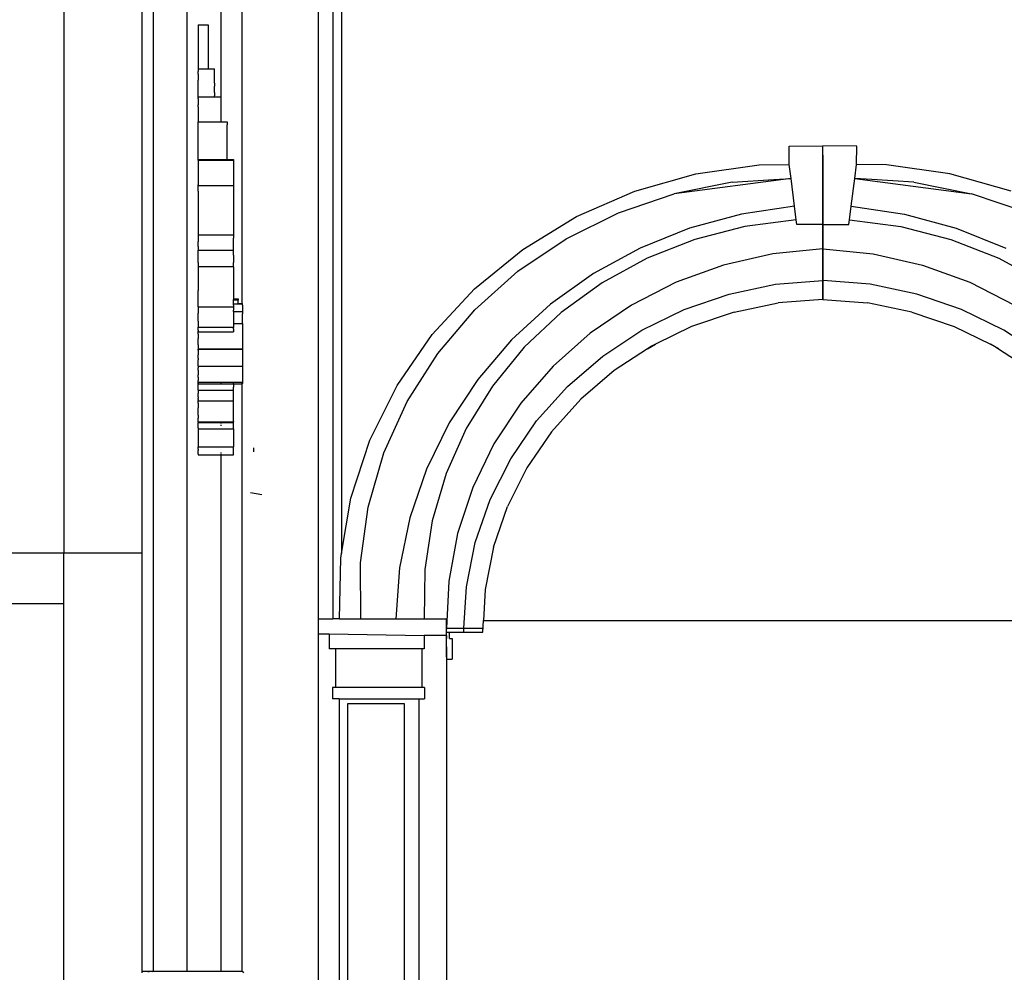
# Model space of a CAD drawing. Extents: x -14.4 to 6, y -1 to 6.
# Drawn here: x -7.5 to -4.6, y 1.4 to 4.2 of the extents above; entities that cross this region are included whole.
import ezdxf

# ---------------------------------------------------------------- set-up
doc = ezdxf.new("R2010")
doc.units = 0
doc.layers.get('0').update_dxf_attribs({"linetype": 'CONTINUOUS'})
doc.layers.add('SECTIONCUTEDGES', color=7, linetype='CONTINUOUS')

msp = doc.modelspace()

# ---------------------------------------------------------------- linework, layer by layer
for p, q in [((-6.6212, 2.4162), (-6.6212, 5.0111)), ((-6.5789, 5.0111), (-6.5789, 2.4162)), ((-6.5531, 5.0111), (-6.5531, 2.609)), ((-7.1077, 1.3768), (-7.1077, 4.2841)), ((-7.0077, 1.3768), (-7.0077, 4.2841)), ((-6.9078, 3.8818), (-6.9078, 4.2841)), ((-6.846, 3.3465), (-6.846, 4.2841)), ((-6.9761, 4.1678), (-6.9761, 4.1595)), ((-6.9761, 4.1678), (-6.9461, 4.1678)), ((-6.9761, 4.1595), (-6.9761, 4.15)), ((-6.9461, 4.1678), (-6.9461, 4.1595)), ((-6.9461, 4.1595), (-6.9461, 4.15)), ((-6.9761, 4.15), (-6.9761, 4.1393)), ((-6.9761, 4.1393), (-6.9761, 4.1275)), ((-6.9761, 4.1275), (-6.9761, 4.1149)), ((-6.9461, 4.15), (-6.9461, 4.1393)), ((-6.9461, 4.1393), (-6.9461, 4.1275)), ((-6.9461, 4.1275), (-6.9461, 4.1149)), ((-6.9761, 4.1149), (-6.9761, 4.1014)), ((-6.9761, 4.1014), (-6.9761, 4.0872)), ((-6.9461, 4.1149), (-6.9461, 4.1014)), ((-6.9461, 4.1014), (-6.9461, 4.0872)), ((-6.9761, 4.0872), (-6.9761, 4.0724)), ((-6.9761, 4.0724), (-6.9761, 4.0572)), ((-6.9461, 4.0872), (-6.9461, 4.0724)), ((-6.9461, 4.0724), (-6.9461, 4.0572)), ((-6.9761, 4.0572), (-6.9761, 4.0417)), ((-6.9761, 4.0417), (-6.9761, 4.0384)), ((-6.9761, 4.0384), (-6.9461, 4.0384)), ((-6.9761, 4.0384), (-6.9761, 4.0306)), ((-6.9461, 4.0572), (-6.9461, 4.0417)), ((-6.9461, 4.0417), (-6.9461, 4.0384)), ((-6.9461, 4.0384), (-6.9274, 4.0384)), ((-6.9274, 4.0306), (-6.9274, 4.0384)), ((-6.9761, 4.0225), (-6.9761, 4.0306)), ((-6.9761, 4.0225), (-6.9761, 4.014)), ((-6.9761, 4.014), (-6.9761, 4.0053)), ((-6.9274, 4.0225), (-6.9274, 4.0306)), ((-6.9274, 4.014), (-6.9274, 4.0225)), ((-6.9274, 4.0053), (-6.9274, 4.014)), ((-6.9761, 3.9963), (-6.9761, 4.0053)), ((-6.9761, 3.9871), (-6.9761, 3.9963)), ((-6.9761, 3.9778), (-6.9761, 3.9871)), ((-6.9761, 3.9684), (-6.9761, 3.9778)), ((-6.9274, 3.9963), (-6.9274, 4.0053)), ((-6.9274, 3.9963), (-6.9274, 3.9871)), ((-6.9274, 3.9778), (-6.9274, 3.9871)), ((-6.9274, 3.9684), (-6.9274, 3.9778)), ((-6.9761, 3.9588), (-6.9761, 3.9684)), ((-6.9761, 3.9561), (-6.9761, 3.9588)), ((-6.9761, 3.9561), (-6.9274, 3.9561)), ((-6.9761, 3.9506), (-6.9761, 3.9561)), ((-6.9761, 3.9506), (-6.9761, 3.9448)), ((-6.9274, 3.9684), (-6.9274, 3.9588)), ((-6.9274, 3.9561), (-6.9274, 3.9588)), ((-6.9274, 3.9561), (-6.9086, 3.9561)), ((-6.9086, 3.9561), (-6.9086, 3.9506)), ((-6.9086, 3.9506), (-6.9086, 3.9448)), ((-6.9761, 3.9448), (-6.9761, 3.9388)), ((-6.9761, 3.9388), (-6.9761, 3.9325)), ((-6.9761, 3.926), (-6.9761, 3.9325)), ((-6.9761, 3.926), (-6.9761, 3.9194)), ((-6.9761, 3.9194), (-6.9761, 3.9127)), ((-6.9086, 3.9448), (-6.9086, 3.9388)), ((-6.9086, 3.9388), (-6.9086, 3.9325)), ((-6.9086, 3.9325), (-6.9086, 3.926)), ((-6.9086, 3.926), (-6.9086, 3.9194)), ((-6.9086, 3.9194), (-6.9086, 3.9127)), ((-6.9761, 3.9127), (-6.9761, 3.9059)), ((-6.9761, 3.9059), (-6.9761, 3.8991)), ((-6.9761, 3.8991), (-6.9761, 3.8923)), ((-6.9761, 3.8923), (-6.9761, 3.8856)), ((-6.9086, 3.9127), (-6.9086, 3.9059)), ((-6.9086, 3.9059), (-6.9086, 3.8991)), ((-6.9086, 3.8991), (-6.9086, 3.8923)), ((-6.9086, 3.8923), (-6.9086, 3.8856)), ((-6.9761, 3.8856), (-6.9761, 3.8818)), ((-6.9761, 3.8818), (-6.9086, 3.8818)), ((-6.9761, 3.8729), (-6.9761, 3.8818)), ((-6.9761, 3.8637), (-6.9761, 3.8729)), ((-6.9761, 3.8543), (-6.9761, 3.8637)), ((-6.9086, 3.8856), (-6.9086, 3.8818)), ((-6.9086, 3.8818), (-6.9078, 3.8818)), ((-6.9078, 3.8818), (-6.8899, 3.8818)), ((-6.8899, 3.8818), (-6.8899, 3.8729)), ((-6.8899, 3.8637), (-6.8899, 3.8729)), ((-6.8899, 3.8543), (-6.8899, 3.8637)), ((-6.9761, 3.8448), (-6.9761, 3.8543)), ((-6.9761, 3.8353), (-6.9761, 3.8448)), ((-6.9761, 3.8257), (-6.9761, 3.8353)), ((-6.8899, 3.8448), (-6.8899, 3.8543)), ((-6.8899, 3.8353), (-6.8899, 3.8448)), ((-6.8899, 3.8257), (-6.8899, 3.8353)), ((-6.9761, 3.8161), (-6.9761, 3.8257)), ((-6.9761, 3.8066), (-6.9761, 3.8161)), ((-6.9761, 3.7973), (-6.9761, 3.8066)), ((-6.8899, 3.8161), (-6.8899, 3.8257)), ((-6.8899, 3.8066), (-6.8899, 3.8161)), ((-6.8899, 3.7973), (-6.8899, 3.8066)), ((-5.2336, 3.8104), (-5.1339, 3.8115)), ((-5.2329, 3.7566), (-5.2336, 3.8104)), ((-5.1345, 3.7577), (-5.1339, 3.8115)), ((-5.0342, 3.8104), (-5.1339, 3.8115)), ((-5.1332, 3.7577), (-5.1339, 3.8115)), ((-5.0348, 3.7566), (-5.0342, 3.8104)), ((-6.9761, 3.7882), (-6.9761, 3.7973)), ((-6.9761, 3.7794), (-6.9761, 3.7882)), ((-6.9761, 3.7708), (-6.9761, 3.7794)), ((-6.8899, 3.7882), (-6.8899, 3.7973)), ((-6.8899, 3.7794), (-6.8899, 3.7882)), ((-6.8899, 3.7708), (-6.8899, 3.7794)), ((-6.9761, 3.7708), (-6.9461, 3.7708)), ((-6.9761, 3.7689), (-6.9761, 3.7708)), ((-6.9761, 3.7689), (-6.9461, 3.7689)), ((-6.9761, 3.7689), (-6.9761, 3.7619)), ((-6.9761, 3.7619), (-6.9761, 3.755)), ((-6.9761, 3.755), (-6.9761, 3.7481)), ((-6.9761, 3.7481), (-6.9761, 3.7413)), ((-6.9461, 3.7708), (-6.9461, 3.7689)), ((-6.9461, 3.7708), (-6.9274, 3.7708)), ((-6.9461, 3.7689), (-6.9274, 3.7689)), ((-6.9274, 3.7689), (-6.9274, 3.7708)), ((-6.9274, 3.7708), (-6.9086, 3.7708)), ((-6.9274, 3.7689), (-6.9086, 3.7689)), ((-6.9086, 3.7708), (-6.9086, 3.7689)), ((-6.9086, 3.7708), (-6.9078, 3.7708)), ((-6.9086, 3.7689), (-6.9078, 3.7689)), ((-6.9078, 3.7689), (-6.9078, 3.7708)), ((-6.9078, 3.7708), (-6.8899, 3.7708)), ((-6.9078, 3.7689), (-6.8899, 3.7689)), ((-6.8899, 3.7708), (-6.8712, 3.7708)), ((-6.8899, 3.7705), (-6.8899, 3.7708)), ((-6.8899, 3.7705), (-6.8899, 3.7689)), ((-6.8899, 3.7705), (-6.8712, 3.7705)), ((-6.8899, 3.7689), (-6.8712, 3.7689)), ((-6.8712, 3.7705), (-6.8712, 3.7708)), ((-6.8712, 3.7705), (-6.8712, 3.7689)), ((-6.8712, 3.7689), (-6.8712, 3.7619)), ((-6.8712, 3.7619), (-6.8712, 3.755)), ((-6.8712, 3.755), (-6.8712, 3.7481)), ((-6.8712, 3.7481), (-6.8712, 3.7413)), ((-5.5081, 3.7287), (-5.3217, 3.7556)), ((-5.3217, 3.7556), (-5.2329, 3.7566)), ((-5.2277, 3.7152), (-5.2329, 3.7566)), ((-5.1345, 3.5787), (-5.1345, 3.7577)), ((-5.1332, 3.5787), (-5.1332, 3.7577)), ((-5.04, 3.7152), (-5.0348, 3.7566)), ((-4.946, 3.7556), (-5.0348, 3.7566)), ((-4.7597, 3.7287), (-4.946, 3.7556)), ((-6.9761, 3.7413), (-6.9761, 3.7345)), ((-6.9761, 3.7345), (-6.9761, 3.7278)), ((-6.9761, 3.7278), (-6.9761, 3.7212)), ((-6.9761, 3.7212), (-6.9761, 3.7147)), ((-6.8712, 3.7413), (-6.8712, 3.7345)), ((-6.8712, 3.7345), (-6.8712, 3.7278)), ((-6.8712, 3.7278), (-6.8712, 3.7212)), ((-6.8712, 3.7212), (-6.8712, 3.7147)), ((-5.6886, 3.6773), (-5.5081, 3.7287)), ((-4.5791, 3.6773), (-4.7597, 3.7287)), ((-6.9761, 3.7147), (-6.9761, 3.7084)), ((-6.9761, 3.7084), (-6.9761, 3.7021)), ((-6.9761, 3.7021), (-6.9761, 3.696)), ((-6.9761, 3.6934), (-6.9761, 3.696)), ((-6.8712, 3.7147), (-6.8712, 3.7084)), ((-6.8712, 3.7084), (-6.8712, 3.7021)), ((-6.8712, 3.7021), (-6.8712, 3.696)), ((-6.8712, 3.696), (-6.8712, 3.6934)), ((-5.2277, 3.7152), (-5.5721, 3.6695)), ((-5.4016, 3.7036), (-5.5721, 3.6695)), ((-5.4016, 3.7036), (-5.2784, 3.7118)), ((-5.2784, 3.7118), (-5.2277, 3.7152)), ((-5.2784, 3.7118), (-5.2277, 3.7152)), ((-5.2174, 3.6328), (-5.2277, 3.7152)), ((-5.2277, 3.7152), (-5.2277, 3.7152)), ((-5.0503, 3.6328), (-5.04, 3.7152)), ((-5.04, 3.7152), (-5.04, 3.7152)), ((-4.9893, 3.7118), (-5.04, 3.7152)), ((-5.04, 3.7152), (-4.6956, 3.6695)), ((-4.9893, 3.7118), (-5.04, 3.7152)), ((-4.8661, 3.7036), (-4.9893, 3.7118)), ((-4.8661, 3.7036), (-4.6956, 3.6695)), ((-5.8599, 3.6025), (-5.6886, 3.6773)), ((-5.7362, 3.6137), (-5.5721, 3.6695)), ((-4.5315, 3.6137), (-4.6956, 3.6695)), ((-5.2174, 3.6328), (-5.3742, 3.6095)), ((-5.2124, 3.5926), (-5.2174, 3.6328)), ((-5.0553, 3.5926), (-5.0503, 3.6328)), ((-5.0503, 3.6328), (-4.8935, 3.6095)), ((-6.0185, 3.5058), (-5.8599, 3.6025)), ((-5.8907, 3.5372), (-5.7362, 3.6137)), ((-5.3742, 3.6095), (-5.5269, 3.5682)), ((-4.8935, 3.6095), (-4.7409, 3.5682)), ((-5.3637, 3.5731), (-5.5111, 3.5353)), ((-5.2124, 3.5926), (-5.3637, 3.5731)), ((-5.2107, 3.5787), (-5.2124, 3.5926)), ((-5.1345, 3.5787), (-5.2107, 3.5787)), ((-5.1345, 3.5075), (-5.1345, 3.5787)), ((-5.1345, 3.5787), (-5.1332, 3.5787)), ((-5.1332, 3.5075), (-5.1332, 3.5787)), ((-5.1332, 3.5787), (-5.0571, 3.5787)), ((-5.0571, 3.5787), (-5.0553, 3.5926)), ((-5.0553, 3.5926), (-4.904, 3.5731)), ((-4.904, 3.5731), (-4.7566, 3.5353)), ((-6.9761, 3.5489), (-6.9761, 3.5469)), ((-6.9761, 3.5469), (-6.9761, 3.5387)), ((-6.8712, 3.5489), (-6.8712, 3.5469)), ((-6.8712, 3.5469), (-6.8712, 3.5387)), ((-5.5269, 3.5682), (-5.673, 3.5095)), ((-4.7409, 3.5682), (-4.5947, 3.5095)), ((-6.9761, 3.5387), (-6.9761, 3.5277)), ((-6.9761, 3.5144), (-6.9761, 3.5277)), ((-6.9761, 3.5144), (-6.9761, 3.503)), ((-6.8712, 3.5277), (-6.8712, 3.5387)), ((-6.8712, 3.5144), (-6.8712, 3.5277)), ((-6.8712, 3.503), (-6.8712, 3.5144)), ((-6.0328, 3.4413), (-5.8907, 3.5372)), ((-5.5111, 3.5353), (-5.6521, 3.4797)), ((-4.7566, 3.5353), (-4.6156, 3.4797)), ((-6.9761, 3.503), (-6.8712, 3.503)), ((-6.9761, 3.5008), (-6.9761, 3.503)), ((-6.9761, 3.496), (-6.9761, 3.5008)), ((-6.9761, 3.4887), (-6.9761, 3.496)), ((-6.9761, 3.479), (-6.9761, 3.4887)), ((-6.8712, 3.5008), (-6.8712, 3.503)), ((-6.8712, 3.496), (-6.8712, 3.5008)), ((-6.8712, 3.4887), (-6.8712, 3.496)), ((-6.8712, 3.4887), (-6.8712, 3.479)), ((-6.1614, 3.389), (-6.0185, 3.5058)), ((-5.673, 3.5095), (-5.8106, 3.4343)), ((-5.2819, 3.4925), (-5.4272, 3.4593)), ((-5.1345, 3.5074), (-5.2819, 3.4925)), ((-5.1345, 3.5075), (-5.1339, 3.5075)), ((-5.1339, 3.5075), (-5.1345, 3.5074)), ((-5.1345, 3.4145), (-5.1345, 3.5074)), ((-5.1339, 3.5075), (-5.1332, 3.5074)), ((-5.1332, 3.5075), (-5.1339, 3.5075)), ((-5.1332, 3.4145), (-5.1332, 3.5074)), ((-5.1332, 3.5074), (-4.9859, 3.4925)), ((-4.9859, 3.4925), (-4.8405, 3.4593)), ((-6.9761, 3.4673), (-6.9761, 3.479)), ((-6.9761, 3.4673), (-6.9761, 3.454)), ((-6.8712, 3.479), (-6.8712, 3.4673)), ((-6.8712, 3.454), (-6.8712, 3.4673)), ((-5.6521, 3.4797), (-5.7844, 3.4073)), ((-5.4272, 3.4593), (-5.5669, 3.4087)), ((-4.8405, 3.4593), (-4.7008, 3.4087)), ((-4.6156, 3.4797), (-4.4833, 3.4073)), ((-6.1598, 3.3279), (-6.0328, 3.4413)), ((-5.8106, 3.4343), (-5.9374, 3.3438)), ((-5.7844, 3.4073), (-5.9058, 3.3194)), ((-5.5669, 3.4087), (-5.6985, 3.3415)), ((-5.4103, 3.374), (-5.2731, 3.4028)), ((-5.2731, 3.4028), (-5.1345, 3.4144)), ((-5.1339, 3.4145), (-5.1345, 3.4145)), ((-5.1345, 3.4144), (-5.1339, 3.4145)), ((-5.1345, 3.3584), (-5.1345, 3.4144)), ((-5.1332, 3.4144), (-5.1339, 3.4145)), ((-5.1339, 3.4145), (-5.1332, 3.4145)), ((-5.1332, 3.3584), (-5.1332, 3.4144)), ((-4.9946, 3.4028), (-5.1332, 3.4144)), ((-4.8574, 3.374), (-4.9946, 3.4028)), ((-4.7008, 3.4087), (-4.5692, 3.3415)), ((-6.2857, 3.2544), (-6.1614, 3.389)), ((-5.5424, 3.3286), (-5.4103, 3.374)), ((-4.7253, 3.3286), (-4.8574, 3.374)), ((-6.8712, 3.3596), (-6.858, 3.3596)), ((-6.8712, 3.3573), (-6.858, 3.3573)), ((-6.8712, 3.3449), (-6.858, 3.3449)), ((-6.858, 3.3596), (-6.858, 3.358)), ((-6.858, 3.3573), (-6.858, 3.358)), ((-6.858, 3.3573), (-6.858, 3.356)), ((-6.858, 3.3531), (-6.858, 3.356)), ((-6.858, 3.3494), (-6.858, 3.3531)), ((-6.858, 3.3465), (-6.858, 3.3494)), ((-6.858, 3.3449), (-6.858, 3.3465)), ((-6.858, 3.3465), (-6.846, 3.3465)), ((-6.858, 3.3449), (-6.846, 3.3449)), ((-6.846, 3.3449), (-6.846, 3.3465)), ((-6.846, 3.3465), (-6.8449, 3.3465)), ((-6.846, 3.3449), (-6.8449, 3.3449)), ((-6.8449, 3.3449), (-6.8449, 3.3465)), ((-6.8449, 3.3416), (-6.8449, 3.3449)), ((-6.8449, 3.3416), (-6.8449, 3.3366)), ((-5.9374, 3.3438), (-6.0517, 3.2392)), ((-5.6985, 3.3415), (-5.8199, 3.2587)), ((-5.3958, 3.3209), (-5.2658, 3.3478)), ((-5.1339, 3.3583), (-5.2658, 3.3478)), ((-5.1345, 3.3584), (-5.1339, 3.3583)), ((-5.1332, 3.3584), (-5.1339, 3.3583)), ((-5.1339, 3.3583), (-5.0019, 3.3478)), ((-4.8719, 3.3209), (-5.0019, 3.3478)), ((-6.9761, 3.3361), (-6.9761, 3.327)), ((-6.9761, 3.327), (-6.9761, 3.3177)), ((-6.9761, 3.309), (-6.9761, 3.3177)), ((-6.8712, 3.3361), (-6.8712, 3.33)), ((-6.8712, 3.33), (-6.8712, 3.327)), ((-6.8712, 3.3221), (-6.8712, 3.327)), ((-6.8712, 3.3221), (-6.8449, 3.3221)), ((-6.8712, 3.3221), (-6.8712, 3.3177)), ((-6.8712, 3.3177), (-6.8712, 3.3157)), ((-6.8712, 3.3157), (-6.8712, 3.309)), ((-6.8449, 3.3366), (-6.8449, 3.33)), ((-6.8449, 3.33), (-6.8449, 3.3221)), ((-6.8449, 3.3221), (-6.8449, 3.3157)), ((-6.8449, 3.3055), (-6.8449, 3.3157)), ((-6.2693, 3.1992), (-6.1598, 3.3279)), ((-5.9058, 3.3194), (-6.0142, 3.2173)), ((-5.6672, 3.2674), (-5.5424, 3.3286)), ((-5.3958, 3.3209), (-5.5211, 3.2782)), ((-4.8719, 3.3209), (-4.7466, 3.2782)), ((-4.6005, 3.2674), (-4.7253, 3.3286)), ((-6.9761, 3.301), (-6.9761, 3.309)), ((-6.9761, 3.2936), (-6.9761, 3.301)), ((-6.9761, 3.2936), (-6.9761, 3.287)), ((-6.9761, 3.287), (-6.9761, 3.2811)), ((-6.9761, 3.2811), (-6.9761, 3.2762)), ((-6.8712, 3.309), (-6.8712, 3.3055)), ((-6.8712, 3.3055), (-6.8712, 3.301)), ((-6.8712, 3.301), (-6.8712, 3.296)), ((-6.8712, 3.296), (-6.8712, 3.2936)), ((-6.8712, 3.2936), (-6.8712, 3.2872)), ((-6.8712, 3.2872), (-6.8449, 3.2872)), ((-6.8712, 3.2872), (-6.8712, 3.287)), ((-6.8712, 3.287), (-6.8712, 3.2812)), ((-6.8712, 3.2812), (-6.8712, 3.2762)), ((-6.8449, 3.296), (-6.8449, 3.3055)), ((-6.8449, 3.2872), (-6.8449, 3.296)), ((-6.8449, 3.2872), (-6.8449, 3.2811)), ((-6.8449, 3.2811), (-6.8449, 3.275)), ((-6.9761, 3.2762), (-6.8712, 3.2762)), ((-6.9761, 3.2714), (-6.9761, 3.2762)), ((-6.9761, 3.2676), (-6.9761, 3.2714)), ((-6.9761, 3.2676), (-6.9761, 3.2649)), ((-6.9761, 3.2626), (-6.9761, 3.2649)), ((-6.9761, 3.2626), (-6.8712, 3.2626)), ((-6.9761, 3.2626), (-6.9761, 3.2624)), ((-6.9761, 3.2561), (-6.9761, 3.2624)), ((-6.9761, 3.2561), (-6.9761, 3.2498)), ((-6.8712, 3.2762), (-6.8712, 3.275)), ((-6.8712, 3.2714), (-6.8712, 3.275)), ((-6.8712, 3.2714), (-6.8712, 3.2687)), ((-6.8712, 3.2676), (-6.8712, 3.2687)), ((-6.8712, 3.2676), (-6.8712, 3.2649)), ((-6.8712, 3.2649), (-6.8712, 3.2626)), ((-6.8449, 3.275), (-6.8449, 3.2687)), ((-6.8449, 3.2687), (-6.8449, 3.2624)), ((-6.8449, 3.2624), (-6.8449, 3.2561)), ((-6.8449, 3.2561), (-6.8449, 3.2498)), ((-6.3891, 3.1047), (-6.2857, 3.2544)), ((-5.8199, 3.2587), (-5.9291, 3.1617)), ((-5.7826, 3.1913), (-5.6672, 3.2674)), ((-5.5211, 3.2782), (-5.6278, 3.2261)), ((-4.7466, 3.2782), (-4.64, 3.2261)), ((-4.4851, 3.1913), (-4.6005, 3.2674)), ((-6.9761, 3.2498), (-6.9761, 3.2434)), ((-6.9761, 3.2371), (-6.9761, 3.2434)), ((-6.9761, 3.2308), (-6.9761, 3.2371)), ((-6.9761, 3.2246), (-6.9761, 3.2308)), ((-6.9761, 3.2246), (-6.9761, 3.2184)), ((-6.8449, 3.2498), (-6.8449, 3.2434)), ((-6.8449, 3.2434), (-6.8449, 3.2371)), ((-6.8449, 3.2371), (-6.8449, 3.2308)), ((-6.8449, 3.2308), (-6.8449, 3.2246)), ((-6.8449, 3.2246), (-6.8449, 3.2184)), ((-6.0517, 3.2392), (-6.1516, 3.1221)), ((-5.6513, 3.2127), (-5.6278, 3.2261)), ((-5.6278, 3.2261), (-5.6394, 3.2204)), ((-4.64, 3.2261), (-4.6283, 3.2204)), ((-4.6165, 3.2127), (-4.64, 3.2261)), ((-6.9761, 3.2184), (-6.9761, 3.2123)), ((-6.9761, 3.2123), (-6.8449, 3.2123)), ((-6.9761, 3.2123), (-6.9761, 3.2115)), ((-6.9761, 3.2115), (-6.8449, 3.2115)), ((-6.9761, 3.209), (-6.9761, 3.2115)), ((-6.9761, 3.209), (-6.9761, 3.2041)), ((-6.9761, 3.2041), (-6.9761, 3.1992)), ((-6.9761, 3.1992), (-6.9761, 3.1943)), ((-6.9761, 3.1894), (-6.9761, 3.1943)), ((-6.8449, 3.2184), (-6.8449, 3.2123)), ((-6.8449, 3.2123), (-6.8449, 3.2115)), ((-6.8449, 3.2115), (-6.8449, 3.209)), ((-6.8449, 3.209), (-6.8449, 3.2041)), ((-6.8449, 3.2041), (-6.8449, 3.1992)), ((-6.8449, 3.1992), (-6.8449, 3.1943)), ((-6.8449, 3.1943), (-6.8449, 3.1894)), ((-6.3592, 3.0574), (-6.2693, 3.1992)), ((-6.0142, 3.2173), (-6.1078, 3.1028)), ((-5.6513, 3.2127), (-5.7489, 3.1486)), ((-5.6394, 3.2204), (-5.6513, 3.2127)), ((-5.6394, 3.2204), (-5.6395, 3.2194)), ((-4.6283, 3.2204), (-4.6165, 3.2127)), ((-4.6283, 3.2204), (-4.6282, 3.2194)), ((-4.6165, 3.2127), (-4.5188, 3.1486)), ((-6.9761, 3.1846), (-6.9761, 3.1894)), ((-6.9761, 3.1846), (-6.9761, 3.1798)), ((-6.9761, 3.175), (-6.9761, 3.1798)), ((-6.9761, 3.1703), (-6.9761, 3.175)), ((-6.9761, 3.1657), (-6.9761, 3.1703)), ((-6.9761, 3.1612), (-6.9761, 3.1657)), ((-6.8449, 3.1894), (-6.8449, 3.1846)), ((-6.8449, 3.1846), (-6.8449, 3.1798)), ((-6.8449, 3.1798), (-6.8449, 3.175)), ((-6.8449, 3.175), (-6.8449, 3.1703)), ((-6.8449, 3.1703), (-6.8449, 3.1657)), ((-6.8449, 3.1657), (-6.8449, 3.1612)), ((-5.8868, 3.1018), (-5.7826, 3.1913)), ((-6.9761, 3.1612), (-6.8449, 3.1612)), ((-6.9761, 3.1612), (-6.9761, 3.1567)), ((-6.9761, 3.1493), (-6.9761, 3.1567)), ((-6.9761, 3.1493), (-6.9761, 3.1422)), ((-6.9761, 3.1422), (-6.9761, 3.1355)), ((-6.9761, 3.1293), (-6.9761, 3.1355)), ((-6.8449, 3.1612), (-6.8449, 3.1567)), ((-6.8449, 3.1567), (-6.8449, 3.1493)), ((-6.8449, 3.1493), (-6.8449, 3.1422)), ((-6.8449, 3.1422), (-6.8449, 3.1355)), ((-6.8449, 3.1355), (-6.8449, 3.1293)), ((-5.9291, 3.1617), (-6.0242, 3.0522)), ((-5.7489, 3.1486), (-5.8476, 3.0638)), ((-6.9761, 3.1293), (-6.9761, 3.1237)), ((-6.9761, 3.1237), (-6.9761, 3.1187)), ((-6.9761, 3.1144), (-6.9761, 3.1187)), ((-6.9761, 3.1144), (-6.9078, 3.1144)), ((-6.9761, 3.1114), (-6.9761, 3.1144)), ((-6.9761, 3.1114), (-6.9761, 3.1103)), ((-6.9761, 3.1088), (-6.9761, 3.1103)), ((-6.9761, 3.1088), (-6.9078, 3.1088)), ((-6.9761, 3.108), (-6.9761, 3.1088)), ((-6.9761, 3.0999), (-6.9761, 3.108)), ((-6.9078, 3.1114), (-6.9078, 3.1144)), ((-6.9078, 3.1144), (-6.8712, 3.1144)), ((-6.9078, 3.1088), (-6.9078, 3.1103)), ((-6.9078, 3.108), (-6.9078, 3.1088)), ((-6.9078, 3.1088), (-6.8712, 3.1088)), ((-6.8712, 3.1144), (-6.846, 3.1144)), ((-6.8712, 3.1114), (-6.8712, 3.1144)), ((-6.8712, 3.1088), (-6.8712, 3.1103)), ((-6.8712, 3.108), (-6.8712, 3.1088)), ((-6.8712, 3.1088), (-6.846, 3.1088)), ((-6.8712, 3.108), (-6.8712, 3.0999)), ((-6.846, 3.1114), (-6.846, 3.1144)), ((-6.846, 3.1144), (-6.8449, 3.1144)), ((-6.846, 3.1088), (-6.846, 3.1103)), ((-6.846, 1.3768), (-6.846, 3.1088)), ((-6.846, 3.1088), (-6.8449, 3.1088)), ((-6.8449, 3.1293), (-6.8449, 3.1237)), ((-6.8449, 3.1237), (-6.8449, 3.1187)), ((-6.8449, 3.1187), (-6.8449, 3.1144)), ((-6.8449, 3.1144), (-6.8449, 3.1114)), ((-6.8449, 3.1114), (-6.8449, 3.1103)), ((-6.8449, 3.1088), (-6.8449, 3.1103)), ((-6.1516, 3.1221), (-6.2358, 2.9944)), ((-6.9761, 3.0943), (-6.9761, 3.0999)), ((-6.9761, 3.0912), (-6.9761, 3.0943)), ((-6.9761, 3.0907), (-6.9761, 3.0912)), ((-6.9761, 3.0907), (-6.8712, 3.0907)), ((-6.9761, 3.0907), (-6.9761, 3.0876)), ((-6.9761, 3.0876), (-6.9761, 3.0811)), ((-6.9761, 3.0754), (-6.9761, 3.0811)), ((-6.8712, 3.0943), (-6.8712, 3.0999)), ((-6.8712, 3.0912), (-6.8712, 3.0943)), ((-6.8712, 3.0907), (-6.8712, 3.0912)), ((-6.8712, 3.0876), (-6.8712, 3.0907)), ((-6.8712, 3.0811), (-6.8712, 3.0876)), ((-6.8712, 3.0754), (-6.8712, 3.0811)), ((-6.4695, 2.9428), (-6.3891, 3.1047)), ((-6.1078, 3.1028), (-6.1851, 2.9777)), ((-5.9778, 3.0002), (-5.8868, 3.1018)), ((-6.9761, 3.0705), (-6.9761, 3.0754)), ((-6.9761, 3.0705), (-6.9761, 3.0663)), ((-6.9761, 3.063), (-6.9761, 3.0663)), ((-6.9761, 3.063), (-6.9761, 3.0604)), ((-6.9761, 3.0587), (-6.9761, 3.0604)), ((-6.9761, 3.0587), (-6.8712, 3.0587)), ((-6.9761, 3.0525), (-6.9761, 3.0587)), ((-6.9761, 3.0525), (-6.9761, 3.0388)), ((-6.8712, 3.0705), (-6.8712, 3.0754)), ((-6.8712, 3.0663), (-6.8712, 3.0705)), ((-6.8712, 3.063), (-6.8712, 3.0663)), ((-6.8712, 3.0604), (-6.8712, 3.063)), ((-6.8712, 3.0587), (-6.8712, 3.0604)), ((-6.8712, 3.0525), (-6.8712, 3.0587)), ((-6.8712, 3.0388), (-6.8712, 3.0525)), ((-6.4279, 2.9053), (-6.3592, 3.0574)), ((-6.0242, 3.0522), (-6.1037, 2.932)), ((-5.9338, 2.9676), (-5.8476, 3.0638)), ((-6.9761, 3.0268), (-6.9761, 3.0388)), ((-6.9761, 3.0166), (-6.9761, 3.0268)), ((-6.8712, 3.0268), (-6.8712, 3.0388)), ((-6.8712, 3.0166), (-6.8712, 3.0268)), ((-6.9761, 3.0166), (-6.9761, 3.0083)), ((-6.9761, 3.002), (-6.9761, 3.0083)), ((-6.9761, 2.9977), (-6.9761, 3.002)), ((-6.9761, 2.9973), (-6.9761, 2.9977)), ((-6.9761, 2.9973), (-6.9078, 2.9973)), ((-6.9761, 2.9973), (-6.9761, 2.9955)), ((-6.9761, 2.9952), (-6.9761, 2.9955)), ((-6.9761, 2.9952), (-6.8712, 2.9952)), ((-6.9761, 2.9941), (-6.9761, 2.9952)), ((-6.9761, 2.9923), (-6.9761, 2.9941)), ((-6.9761, 2.9903), (-6.9761, 2.9923)), ((-6.9761, 2.9879), (-6.9761, 2.9903)), ((-6.9078, 2.9973), (-6.9078, 2.9977)), ((-6.9078, 2.9955), (-6.9078, 2.9973)), ((-6.9078, 2.9973), (-6.8712, 2.9973)), ((-6.9078, 2.9923), (-6.9078, 2.9941)), ((-6.8712, 3.0083), (-6.8712, 3.0166)), ((-6.8712, 3.002), (-6.8712, 3.0083)), ((-6.8712, 2.9977), (-6.8712, 3.002)), ((-6.8712, 2.9977), (-6.8712, 2.9973)), ((-6.8712, 2.9955), (-6.8712, 2.9973)), ((-6.8712, 2.9952), (-6.8712, 2.9955)), ((-6.8712, 2.9941), (-6.8712, 2.9952)), ((-6.8712, 2.9923), (-6.8712, 2.9941)), ((-6.8712, 2.9903), (-6.8712, 2.9923)), ((-6.8712, 2.9879), (-6.8712, 2.9903)), ((-6.2358, 2.9944), (-6.3029, 2.8578)), ((-6.0543, 2.8883), (-5.9778, 3.0002)), ((-6.9761, 2.9853), (-6.9761, 2.9879)), ((-6.9761, 2.9824), (-6.9761, 2.9853)), ((-6.9761, 2.9794), (-6.9761, 2.9824)), ((-6.9761, 2.9794), (-6.9761, 2.9762)), ((-6.9761, 2.9762), (-6.9761, 2.9719)), ((-6.9761, 2.9762), (-6.8712, 2.9762)), ((-6.9761, 2.9719), (-6.9761, 2.9675)), ((-6.9761, 2.9675), (-6.9761, 2.9631)), ((-6.9761, 2.9631), (-6.9761, 2.9588)), ((-6.9078, 2.9853), (-6.9078, 2.9879)), ((-6.8712, 2.9853), (-6.8712, 2.9879)), ((-6.8712, 2.9824), (-6.8712, 2.9853)), ((-6.8712, 2.9794), (-6.8712, 2.9824)), ((-6.8712, 2.9762), (-6.8712, 2.9794)), ((-6.8712, 2.9762), (-6.8712, 2.9719)), ((-6.8712, 2.9719), (-6.8712, 2.9675)), ((-6.8712, 2.9675), (-6.8712, 2.9631)), ((-6.8712, 2.9631), (-6.8712, 2.9588)), ((-6.1851, 2.9777), (-6.2448, 2.8443)), ((-5.9338, 2.9676), (-6.0062, 2.8616)), ((-6.9761, 2.9588), (-6.9761, 2.9544)), ((-6.9761, 2.9544), (-6.9761, 2.95)), ((-6.9761, 2.95), (-6.9761, 2.9456)), ((-6.9761, 2.9456), (-6.9761, 2.9412)), ((-6.9761, 2.9412), (-6.9761, 2.9368)), ((-6.9761, 2.9368), (-6.9761, 2.9324)), ((-6.9761, 2.9324), (-6.9761, 2.928)), ((-6.8712, 2.9588), (-6.8712, 2.9544)), ((-6.8712, 2.9544), (-6.8712, 2.95)), ((-6.8712, 2.95), (-6.8712, 2.9456)), ((-6.8712, 2.9456), (-6.8712, 2.9412)), ((-6.8712, 2.9412), (-6.8712, 2.9368)), ((-6.8712, 2.9368), (-6.8712, 2.9324)), ((-6.8712, 2.9324), (-6.8712, 2.928)), ((-6.5253, 2.7718), (-6.4695, 2.9428)), ((-6.1037, 2.932), (-6.1663, 2.8031)), ((-6.9761, 2.928), (-6.9761, 2.9236)), ((-6.9761, 2.9199), (-6.9761, 2.9236)), ((-6.9761, 2.9236), (-6.8712, 2.9236)), ((-6.9761, 2.9163), (-6.9761, 2.9199)), ((-6.9761, 2.9163), (-6.9761, 2.9129)), ((-6.9761, 2.9098), (-6.9761, 2.9129)), ((-6.9761, 2.907), (-6.9761, 2.9098)), ((-6.9761, 2.9046), (-6.9761, 2.907)), ((-6.9761, 2.9026), (-6.9761, 2.9046)), ((-6.9078, 2.9046), (-6.9078, 2.907)), ((-6.8712, 2.928), (-6.8712, 2.9236)), ((-6.8712, 2.9199), (-6.8712, 2.9236)), ((-6.8712, 2.9163), (-6.8712, 2.9199)), ((-6.8712, 2.9129), (-6.8712, 2.9163)), ((-6.8712, 2.9098), (-6.8712, 2.9129)), ((-6.8712, 2.907), (-6.8712, 2.9098)), ((-6.8712, 2.9046), (-6.8712, 2.907)), ((-6.8712, 2.9026), (-6.8712, 2.9046)), ((-6.8112, 2.9084), (-6.8112, 2.9207)), ((-6.4742, 2.7458), (-6.4279, 2.9053)), ((-6.9761, 2.9026), (-6.9761, 2.9003)), ((-6.9761, 2.8999), (-6.9761, 2.9003)), ((-6.9761, 2.8999), (-6.9078, 2.8999)), ((-6.9078, 2.9003), (-6.9078, 2.9026)), ((-6.9078, 1.3768), (-6.9078, 2.8999)), ((-6.9078, 2.8999), (-6.8712, 2.8999)), ((-6.8712, 2.9003), (-6.8712, 2.9026)), ((-6.8712, 2.8999), (-6.8712, 2.9003)), ((-6.1149, 2.768), (-6.0543, 2.8883)), ((-6.3029, 2.8578), (-6.3519, 2.7145)), ((-6.0062, 2.8616), (-6.0635, 2.7475)), ((-6.2448, 2.8443), (-6.2858, 2.7047)), ((-6.8212, 2.7886), (-6.7883, 2.7832)), ((-6.1663, 2.8031), (-6.2108, 2.6676)), ((-6.5531, 2.609), (-6.5253, 2.7718)), ((-6.1586, 2.6412), (-6.1149, 2.768)), ((-6.4971, 2.5817), (-6.4742, 2.7458)), ((-6.1047, 2.6273), (-6.0635, 2.7475)), ((-6.3519, 2.7145), (-6.3822, 2.5665)), ((-6.2858, 2.7047), (-6.3076, 2.5612)), ((-6.2108, 2.6676), (-6.2366, 2.5277)), ((-6.1847, 2.5101), (-6.1586, 2.6412)), ((-6.1047, 2.6273), (-6.1291, 2.5031)), ((-7.1412, 1.3768), (-7.1412, 2.6111)), ((-6.5594, 2.4162), (-6.5555, 2.5952)), ((-6.5555, 2.5952), (-6.5531, 2.609)), ((-6.4962, 2.4162), (-6.4971, 2.5817)), ((-6.3822, 2.5665), (-6.3932, 2.4162)), ((-6.3076, 2.5612), (-6.3097, 2.4162)), ((-6.2366, 2.5277), (-6.2431, 2.3888)), ((-6.192, 2.3888), (-6.1847, 2.5101)), ((-6.1291, 2.5031), (-6.1343, 2.4111)), ((-7.3712, -0.2572), (-7.3712, 2.4611)), ((-6.6212, 2.3719), (-6.6212, 2.4162)), ((-6.6212, 2.4162), (-6.5789, 2.4162)), ((-6.5594, 2.4162), (-6.5789, 2.4162)), ((-6.5594, 2.4162), (-6.4962, 2.4162)), ((-6.4962, 2.4162), (-6.3932, 2.4162)), ((-6.3932, 2.4162), (-6.3097, 2.4162)), ((-6.3097, 2.4162), (-6.2432, 2.4162)), ((-6.2432, 2.3859), (-6.2432, 2.4162)), ((-6.1363, 2.377), (-6.1343, 2.4111)), ((-6.1343, 2.4111), (-4.1334, 2.4111)), ((-6.2431, 2.3888), (-6.2432, 2.3859)), ((-6.2432, 2.377), (-6.2432, 2.3859)), ((-6.2431, 2.3888), (-6.1927, 2.3888)), ((-6.1927, 2.377), (-6.192, 2.3888)), ((-6.1927, 2.377), (-6.1927, 2.3888)), ((-6.192, 2.3888), (-6.1363, 2.3888)), ((-6.1363, 2.377), (-6.1363, 2.3888)), ((-6.6212, 2.3719), (-6.5897, 2.3719)), ((-6.6212, 1.1207), (-6.6212, 2.3719)), ((-6.5897, 2.3719), (-6.5897, 2.3277)), ((-6.5897, 2.3719), (-6.3093, 2.3672)), ((-6.3093, 2.3672), (-6.3093, 2.3277)), ((-6.2432, 2.3672), (-6.3093, 2.3672)), ((-6.2432, 2.377), (-6.235, 2.377)), ((-6.2432, 2.3672), (-6.2432, 2.377)), ((-6.2432, 2.3585), (-6.2432, 2.377)), ((-6.2432, 2.3672), (-6.2432, 2.3585)), ((-6.2432, 2.3331), (-6.2432, 2.3585)), ((-6.235, 2.3585), (-6.235, 2.377)), ((-6.235, 2.377), (-6.1927, 2.377)), ((-6.235, 2.3585), (-6.2269, 2.3585)), ((-6.2269, 2.3585), (-6.2269, 2.2975)), ((-6.1927, 2.377), (-6.1363, 2.377)), ((-6.5702, 2.3277), (-6.5897, 2.3277)), ((-6.316, 2.3277), (-6.5702, 2.3277)), ((-6.5702, 2.2138), (-6.5702, 2.3277)), ((-6.3093, 2.3277), (-6.316, 2.3277)), ((-6.316, 2.3277), (-6.316, 2.2138)), ((-6.2432, 2.3028), (-6.2432, 2.3331)), ((-6.2432, 2.3331), (-6.2432, 2.2975)), ((-6.2432, 2.2975), (-6.2269, 2.2975)), ((-6.2432, 2.2975), (-6.2432, 0.7566)), ((-6.5702, 2.2138), (-6.5797, 2.2138)), ((-6.5797, 2.2138), (-6.5797, 2.1806)), ((-6.316, 2.2138), (-6.5702, 2.2138)), ((-6.3084, 2.2138), (-6.316, 2.2138)), ((-6.3084, 2.2138), (-6.3084, 2.1806)), ((-6.5603, 2.1806), (-6.5797, 2.1806)), ((-6.5603, 2.1806), (-6.5603, 0.9107)), ((-6.5603, 2.1806), (-6.3251, 2.1806)), ((-6.3251, 2.1806), (-6.3084, 2.1806)), ((-6.3251, 2.1806), (-6.3251, 0.7974)), ((-6.3673, 2.1651), (-6.5354, 2.1651)), ((-6.5354, 2.1651), (-6.5354, 0.8989)), ((-6.3673, 0.8185), (-6.3673, 2.1651)), ((-7.1412, 1.375), (-7.1412, 1.3768)), ((-7.1412, 1.3768), (-7.1295, 1.3768)), ((-7.1412, 1.3722), (-7.1412, 1.375)), ((-7.1295, 1.3768), (-7.129, 1.3768)), ((-7.1295, 1.3768), (-7.1295, 1.375)), ((-7.129, 1.3768), (-7.129, 1.3759)), ((-7.129, 1.3768), (-7.1278, 1.3768)), ((-7.129, 1.3759), (-7.129, 1.375)), ((-7.1278, 1.3768), (-7.128, 1.375)), ((-7.1278, 1.3768), (-7.1264, 1.3768)), ((-7.1267, 1.375), (-7.1264, 1.3768)), ((-7.1263, 1.375), (-7.1264, 1.3768)), ((-7.1264, 1.3768), (-7.1242, 1.3768)), ((-7.1242, 1.375), (-7.1242, 1.3768)), ((-7.1242, 1.3768), (-7.1237, 1.3768)), ((-7.1237, 1.3768), (-7.1237, 1.375)), ((-7.1237, 1.3768), (-7.1203, 1.3768)), ((-7.122, 1.375), (-7.1203, 1.3764)), ((-7.1203, 1.3764), (-7.1198, 1.3768)), ((-7.1203, 1.3764), (-7.1203, 1.3768)), ((-7.1203, 1.3768), (-7.1198, 1.3768)), ((-7.1203, 1.375), (-7.1203, 1.3764)), ((-7.1198, 1.3768), (-7.1196, 1.3768)), ((-7.1196, 1.3768), (-7.1187, 1.375)), ((-7.1196, 1.3768), (-7.1165, 1.3768)), ((-7.1165, 1.375), (-7.1165, 1.3768)), ((-7.1165, 1.3768), (-7.1158, 1.3768)), ((-7.1158, 1.375), (-7.1158, 1.3768)), ((-7.1158, 1.3768), (-7.1139, 1.3768)), ((-7.1139, 1.375), (-7.1139, 1.3768)), ((-7.1139, 1.3768), (-7.1137, 1.3768)), ((-7.1137, 1.375), (-7.1137, 1.3768)), ((-7.1137, 1.3768), (-7.1125, 1.3768)), ((-7.1126, 1.375), (-7.1125, 1.3752)), ((-7.1125, 1.3752), (-7.1115, 1.3768)), ((-7.1125, 1.3768), (-7.1125, 1.3752)), ((-7.1125, 1.3768), (-7.1115, 1.3768)), ((-7.1125, 1.3752), (-7.1125, 1.375)), ((-7.1115, 1.3768), (-7.1109, 1.3768)), ((-7.1109, 1.3768), (-7.1109, 1.375)), ((-7.1109, 1.3768), (-7.1102, 1.3768)), ((-7.1102, 1.3768), (-7.1102, 1.375)), ((-7.1102, 1.3768), (-7.1087, 1.3768)), ((-7.1087, 1.3768), (-7.1087, 1.375)), ((-7.1087, 1.3768), (-7.1077, 1.3768)), ((-7.1077, 1.3768), (-7.1, 1.3768)), ((-7.1, 1.3768), (-7.1, 1.375)), ((-7.1, 1.3768), (-7.0994, 1.3768)), ((-7.0994, 1.375), (-7.0994, 1.3768)), ((-7.0994, 1.3768), (-7.0077, 1.3768)), ((-7.0077, 1.3768), (-6.9078, 1.3768)), ((-6.9078, 1.3768), (-6.846, 1.3768)), ((-6.846, 1.3768), (-6.844, 1.375)), ((-6.846, 1.375), (-6.846, 1.3768)), ((-6.844, 1.375), (-6.8423, 1.3722))]:
    msp.add_line(p, q)
at = {"layer": 'SECTIONCUTEDGES'}
for p, q in [((-7.3712, 5.6111), (-7.3712, 2.6111)), ((-7.1412, 2.6111), (-7.1412, 4.2841)), ((-6.8712, 3.6934), (-6.9761, 3.6934)), ((-6.9761, 3.6777), (-6.9761, 3.6934)), ((-6.8712, 3.6934), (-6.8712, 3.5489)), ((-6.9761, 3.6777), (-6.9761, 3.5602)), ((-6.9761, 3.5602), (-6.9761, 3.5489)), ((-6.9761, 3.5489), (-6.8712, 3.5489)), ((-6.8712, 3.454), (-6.9761, 3.454)), ((-6.9761, 3.454), (-6.9761, 3.3849)), ((-6.8712, 3.454), (-6.8712, 3.3596)), ((-6.9761, 3.3361), (-6.9761, 3.3849)), ((-6.8712, 3.3596), (-6.8712, 3.358)), ((-6.8712, 3.3573), (-6.8712, 3.358)), ((-6.8712, 3.356), (-6.8712, 3.3573)), ((-6.8712, 3.3531), (-6.8712, 3.356)), ((-6.8712, 3.3494), (-6.8712, 3.3531)), ((-6.8712, 3.3449), (-6.8712, 3.3494)), ((-6.8712, 3.3416), (-6.8712, 3.3449)), ((-6.8712, 3.3416), (-6.8712, 3.3366)), ((-6.9761, 3.3361), (-6.8712, 3.3361)), ((-6.8712, 3.3361), (-6.8712, 3.3366)), ((-14.4083, 2.6111), (-7.3712, 2.6111)), ((-7.3712, 2.6111), (-7.1412, 2.6111)), ((-7.3712, 2.4611), (-7.3712, 2.6111)), ((-10.3434, 2.4611), (-7.3712, 2.4611))]:
    msp.add_line(p, q, dxfattribs=at)

doc.saveas('drawing.dxf')
